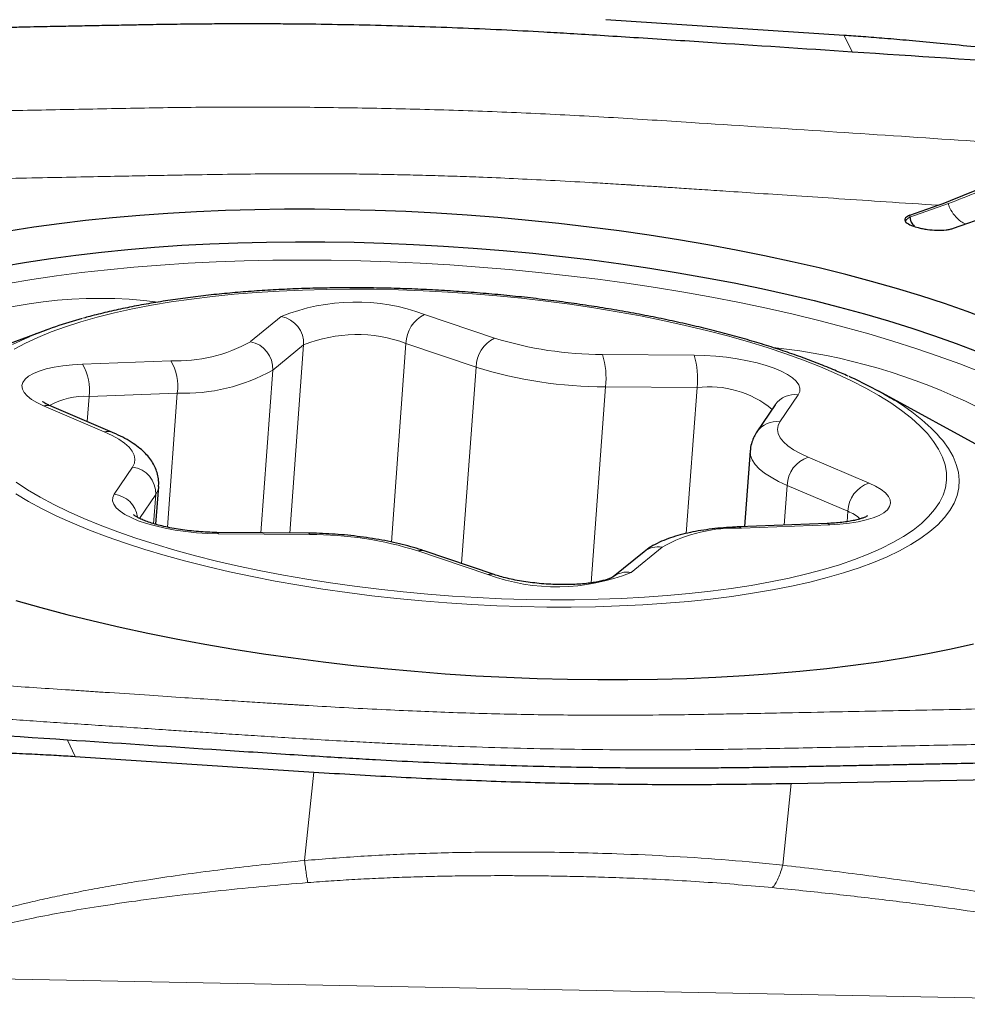
# Model space of a CAD drawing. Units: millimetres. Extents: x 5 to 292, y 5 to 205.
# Drawn here: x 80 to 84, y 77 to 81 of the extents above; entities that cross this region are included whole.
import ezdxf

# ---------------------------------------------------------------- set-up
doc = ezdxf.new("R2010")
doc.units = ezdxf.units.MM

msp = doc.modelspace()

# ---------------------------------------------------------------- linework, layer by layer
at = {"color": 7, "linetype": 'Continuous', "lineweight": 30}
for p, q in [((83.6008, 80.7515), (82.6693, 80.8128)), ((83.8566, 80.0484), (83.9673, 80.0876)), ((84.028, 79.9979), (84.2342, 80.0709)), ((83.8777, 80.004), (83.889, 80.0006)), ((80.4823, 79.5999), (79.9454, 79.4019)), ((84.2375, 79.0864), (83.7353, 79.3607)), ((80.7417, 79.2), (80.5045, 79.3013)), ((83.331, 79.3083), (83.2596, 79.2024)), ((83.2332, 79.1277), (83.2115, 78.8318)), ((80.9114, 78.8409), (80.9223, 78.9885)), ((83.5335, 78.8441), (83.1886, 78.8309)), ((81.5072, 78.8063), (81.1494, 78.8093)), ((82.2333, 78.6446), (81.9598, 78.7373)), ((82.8186, 78.734), (82.6979, 78.6356)), ((80.5966, 77.9341), (81.5281, 77.8728)), ((83.3937, 77.8287), (84.9723, 77.8605))]:
    msp.add_line(p, q, dxfattribs=at)
at = {"color": 8, "linetype": 'Continuous', "lineweight": 0}
for p, q in [((83.631, 80.6877), (83.6008, 80.7515)), ((84.0079, 80.0944), (83.857, 80.041)), ((83.857, 80.041), (83.8566, 80.0484)), ((81.2807, 79.5547), (81.4014, 79.653)), ((81.9613, 79.6612), (82.2348, 79.5686)), ((81.4886, 79.5417), (81.3679, 79.4433)), ((81.4345, 78.807), (81.4886, 79.5417)), ((81.8314, 78.7717), (81.8885, 79.5475)), ((82.162, 79.4549), (81.8885, 79.5475)), ((82.6561, 79.5048), (83.014, 79.5018)), ((80.6252, 79.4669), (80.9701, 79.4802)), ((82.1056, 78.6879), (82.162, 79.4549)), ((81.3212, 78.8079), (81.3679, 79.4433)), ((82.6113, 78.6121), (82.6676, 79.3783)), ((83.0254, 79.3753), (82.6676, 79.3783)), ((82.9835, 78.8055), (83.0254, 79.3753)), ((80.6429, 79.2422), (80.6502, 79.3407)), ((80.9951, 79.3539), (80.6502, 79.3407)), ((80.9565, 78.8297), (80.9951, 79.3539)), ((83.4208, 79.3473), (83.3495, 79.2414)), ((80.7093, 79.2029), (80.4722, 79.3042)), ((83.4601, 79.1031), (83.6973, 79.0018)), ((80.7486, 78.9587), (80.82, 79.0646)), ((83.366, 78.8377), (83.3775, 78.9932)), ((83.6146, 78.8918), (83.3775, 78.9932)), ((80.9108, 78.9572), (80.848, 78.8639)), ((80.9025, 78.8434), (80.9108, 78.9572)), ((83.6117, 78.8513), (83.6146, 78.8918)), ((83.5443, 78.8391), (83.1994, 78.8258)), ((81.5133, 78.8012), (81.1555, 78.8042)), ((82.2082, 78.6448), (81.9347, 78.7374)), ((82.8887, 78.7514), (82.7681, 78.653)), ((80.5664, 77.9979), (80.5966, 77.9341)), ((81.492, 77.5272), (81.5281, 77.8728)), ((83.3604, 77.509), (83.3937, 77.8286)), ((79.8091, 77.0743), (85.396, 76.9654))]:
    msp.add_line(p, q, dxfattribs=at)
at = {"color": 7, "linetype": 'Continuous', "lineweight": 30, "flags": 128}
for points in [[(84.1661, 79.6406), (84.0808, 79.6724), (83.9921, 79.7033), (83.9001, 79.7332), (83.8051, 79.7622), (83.7071, 79.7901), (83.6063, 79.8169), (83.5029, 79.8426), (83.3971, 79.8672), (83.2891, 79.8905), (83.179, 79.9125), (83.0671, 79.9332), (82.9534, 79.9527), (82.8383, 79.9707), (82.7219, 79.9873), (82.6044, 80.0026), (82.486, 80.0163), (82.3669, 80.0286), (82.2473, 80.0394), (82.1275, 80.0487), (82.0076, 80.0565), (81.8878, 80.0627), (81.7684, 80.0673), (81.6495, 80.0704), (81.5313, 80.072), (81.4141, 80.0719), (81.2981, 80.0703), (81.1833, 80.0671), (81.0702, 80.0624), (80.9587, 80.0561), (80.8492, 80.0482), (80.7418, 80.0389), (80.6367, 80.028), (80.534, 80.0156), (80.434, 80.0018), (80.3368, 79.9865)], [(80.314, 79.8492), (80.4061, 79.8653), (80.501, 79.8799), (80.5987, 79.8931), (80.6989, 79.9048), (80.8015, 79.9151), (80.9063, 79.9239), (81.0132, 79.9313), (81.1219, 79.937), (81.2322, 79.9413), (81.3441, 79.9441), (81.4571, 79.9453), (81.5713, 79.9449), (81.6863, 79.9431), (81.802, 79.9397), (81.9182, 79.9348), (82.0347, 79.9283), (82.1512, 79.9204), (82.2677, 79.9109), (82.3837, 79.9), (82.4993, 79.8876), (82.6141, 79.8738), (82.728, 79.8586), (82.8408, 79.842), (82.9522, 79.824), (83.0622, 79.8047), (83.1704, 79.7842), (83.2768, 79.7623), (83.381, 79.7392), (83.483, 79.715), (83.5826, 79.6896), (83.6796, 79.6631), (83.7738, 79.6356), (83.865, 79.6071), (83.9532, 79.5776), (84.0381, 79.5473), (84.1196, 79.516)], [(80.3644, 78.5438), (80.4624, 78.5159), (80.5632, 78.4891), (80.6665, 78.4634), (80.7723, 78.4389), (80.8804, 78.4155), (80.9905, 78.3935), (81.1024, 78.3728), (81.2161, 78.3534), (81.3312, 78.3353), (81.4476, 78.3187), (81.5651, 78.3034), (81.6835, 78.2897), (81.8026, 78.2774), (81.9221, 78.2666), (82.042, 78.2573), (82.1619, 78.2495), (82.2817, 78.2433), (82.4011, 78.2387), (82.52, 78.2356), (82.6381, 78.234), (82.7554, 78.2341), (82.8714, 78.2357), (82.9861, 78.2389), (83.0993, 78.2436), (83.2108, 78.2499), (83.3203, 78.2578), (83.4277, 78.2671), (83.5328, 78.278), (83.6355, 78.2904), (83.7355, 78.3042), (83.8326, 78.3195), (83.9268, 78.3363), (84.0179, 78.3544), (84.1056, 78.3739)]]:
    msp.add_lwpolyline(points, dxfattribs=at)
at = {"color": 8, "linetype": 'Continuous', "lineweight": 0, "flags": 128}
for points in [[(80.3347, 79.7819), (80.4274, 79.7975), (80.5229, 79.8118), (80.6211, 79.8246), (80.7219, 79.8359), (80.8249, 79.8458), (80.9301, 79.8542), (81.0373, 79.8612), (81.1463, 79.8665), (81.2569, 79.8704), (81.3689, 79.8728), (81.4821, 79.8736), (81.5964, 79.8729), (81.7115, 79.8706), (81.8271, 79.8668), (81.9433, 79.8615), (82.0596, 79.8547), (82.176, 79.8464), (82.2922, 79.8366), (82.408, 79.8253), (82.5232, 79.8125), (82.6376, 79.7984), (82.7511, 79.7828), (82.8634, 79.7659), (82.9743, 79.7476), (83.0837, 79.728), (83.1913, 79.7071), (83.297, 79.685), (83.4005, 79.6616), (83.5018, 79.6371), (83.6006, 79.6115), (83.6967, 79.5848), (83.79, 79.557), (83.8804, 79.5283), (83.9676, 79.4986), (84.0516, 79.4681), (84.1321, 79.4367)], [(80.3656, 79.0054), (80.4102, 78.976), (80.4591, 78.947), (80.5121, 78.9186), (80.5691, 78.8908), (80.6299, 78.8636), (80.6944, 78.8372), (80.7623, 78.8115), (80.8337, 78.7867), (80.9081, 78.7629), (80.9856, 78.74), (81.0658, 78.7182), (81.1486, 78.6974), (81.2338, 78.6779), (81.3211, 78.6595), (81.4104, 78.6423), (81.5013, 78.6265), (81.5938, 78.612), (81.6874, 78.5988), (81.7821, 78.5871), (81.8775, 78.5768), (81.9735, 78.5679), (82.0697, 78.5605), (82.166, 78.5547), (82.2621, 78.5503), (82.3577, 78.5474), (82.4526, 78.5461), (82.5466, 78.5463), (82.6395, 78.5481), (82.7309, 78.5513), (82.8207, 78.5561), (82.9087, 78.5624), (82.9945, 78.5702), (83.0781, 78.5795), (83.1592, 78.5902), (83.2375, 78.6023), (83.3129, 78.6158), (83.3853, 78.6307), (83.4543, 78.6469), (83.5199, 78.6644), (83.5818, 78.6831), (83.64, 78.703), (83.6943, 78.724), (83.7445, 78.7462), (83.7904, 78.7693), (83.8321, 78.7934), (83.8694, 78.8185), (83.9021, 78.8443), (83.9303, 78.871), (83.9538, 78.8983), (83.9726, 78.9263), (83.9866, 78.9549), (83.9958, 78.984), (84.0002, 79.0135), (83.9998, 79.0434), (83.9945, 79.0735), (83.9843, 79.1038), (83.9694, 79.1343), (83.9498, 79.1648), (83.9254, 79.1953), (83.8963, 79.2257), (83.8627, 79.2558), (83.8246, 79.2858), (83.7821, 79.3154), (83.7353, 79.3445), (83.6844, 79.3732), (83.6294, 79.4014), (83.5705, 79.4289), (83.5078, 79.4557), (83.4416, 79.4818), (83.3719, 79.507), (83.299, 79.5313), (83.223, 79.5547), (83.1441, 79.5771), (83.0626, 79.5983), (82.9785, 79.6185), (82.8923, 79.6375), (82.804, 79.6553), (82.7138, 79.6717), (82.6221, 79.6869), (82.529, 79.7008), (82.4348, 79.7132), (82.3397, 79.7242), (82.244, 79.7338), (82.1479, 79.742), (82.0516, 79.7486), (81.9554, 79.7537), (81.8595, 79.7573), (81.7642, 79.7594), (81.6697, 79.76), (81.5763, 79.759), (81.4841, 79.7565), (81.3934, 79.7525), (81.3045, 79.7469), (81.2176, 79.7399), (81.1329, 79.7314), (81.0505, 79.7214), (80.9708, 79.7099), (80.8939, 79.6971), (80.82, 79.6829), (80.7493, 79.6674), (80.6819, 79.6505), (80.6181, 79.6324), (80.5581, 79.6131), (80.5018, 79.5926), (80.4496, 79.571), (80.4015, 79.5484), (80.3577, 79.5248)], [(80.3512, 79.5431), (80.3996, 79.5663), (80.4177, 79.5742)], [(83.014, 79.5018), (83.0563, 79.5006), (83.0989, 79.4978), (83.1412, 79.4935), (83.1825, 79.4876), (83.2224, 79.4802), (83.26, 79.4715), (83.295, 79.4617), (83.3268, 79.4508), (83.3548, 79.439), (83.3788, 79.4264), (83.3982, 79.4134), (83.4129, 79.4), (83.4226, 79.3865), (83.4272, 79.3731), (83.4266, 79.36), (83.4208, 79.3473)], [(80.4722, 79.3042), (80.4464, 79.3165), (80.425, 79.3293), (80.4083, 79.3425), (80.3964, 79.356), (80.3897, 79.3695), (80.388, 79.3828), (80.3916, 79.3957), (80.4004, 79.408), (80.4141, 79.4196), (80.4327, 79.4303), (80.4558, 79.4398), (80.4831, 79.4481), (80.5141, 79.4551), (80.5485, 79.4606), (80.5857, 79.4646), (80.6252, 79.4669)], [(83.3495, 79.2414), (83.3421, 79.2265), (83.3398, 79.2111), (83.3426, 79.1954), (83.3503, 79.1795), (83.3631, 79.1636), (83.3806, 79.1479), (83.4028, 79.1324), (83.4294, 79.1175), (83.4601, 79.1031)], [(80.82, 79.0646), (80.8273, 79.0795), (80.8297, 79.0949), (80.8269, 79.1106), (80.8191, 79.1265), (80.8064, 79.1424), (80.7889, 79.1581), (80.7667, 79.1736), (80.7401, 79.1885), (80.7093, 79.2029)], [(83.9855, 79.1681), (84.0079, 79.137), (84.0256, 79.106), (84.0384, 79.075), (84.0464, 79.0442), (84.0495, 79.0137), (84.0477, 78.9834), (84.0411, 78.9536), (84.0295, 78.9242), (84.0132, 78.8953), (83.992, 78.8671), (83.9661, 78.8395), (83.9355, 78.8127), (83.9003, 78.7867), (83.8606, 78.7616), (83.8165, 78.7374), (83.768, 78.7143), (83.7154, 78.6922), (83.6587, 78.6712), (83.5981, 78.6513), (83.5338, 78.6327), (83.4658, 78.6153), (83.3944, 78.5993), (83.3197, 78.5846), (83.242, 78.5713), (83.1614, 78.5593), (83.0781, 78.5489), (82.9924, 78.5399), (82.9043, 78.5324), (82.8143, 78.5264), (82.7224, 78.5219), (82.6289, 78.519), (82.5341, 78.5176), (82.4382, 78.5178), (82.3414, 78.5195), (82.2439, 78.5227), (82.146, 78.5275), (82.048, 78.5338), (81.9501, 78.5417), (81.8525, 78.551), (81.7555, 78.5617), (81.6593, 78.574), (81.5641, 78.5876), (81.4703, 78.6026), (81.378, 78.6189), (81.2874, 78.6365), (81.1988, 78.6554), (81.1124, 78.6755), (81.0284, 78.6967), (80.9471, 78.7191), (80.8686, 78.7425), (80.793, 78.7669), (80.7207, 78.7922), (80.6518, 78.8184), (80.5865, 78.8453), (80.5249, 78.873), (80.4671, 78.9014), (80.4134, 78.9304), (80.3638, 78.9599)], [(83.3775, 78.9932), (83.344, 79.0086), (83.3146, 79.0247), (83.2894, 79.0413), (83.2687, 79.0582), (83.2526, 79.0753), (83.2413, 79.0925), (83.2348, 79.1096), (83.2332, 79.1265), (83.2332, 79.1277)], [(80.9223, 78.9886), (80.919, 78.9732), (80.9108, 78.9572)], [(83.6973, 79.0018), (83.723, 78.9895), (83.7444, 78.9767), (83.7612, 78.9635), (83.773, 78.95), (83.7798, 78.9365), (83.7814, 78.9232), (83.7778, 78.9103), (83.7691, 78.898), (83.7554, 78.8864), (83.7368, 78.8757), (83.7137, 78.8662), (83.6864, 78.8579), (83.6554, 78.8509), (83.621, 78.8454), (83.5838, 78.8414), (83.5443, 78.8391)], [(81.1555, 78.8042), (81.1132, 78.8054), (81.0706, 78.8082), (81.0283, 78.8125), (80.9869, 78.8185), (80.9471, 78.8258), (80.9094, 78.8345), (80.8745, 78.8443), (80.8427, 78.8552), (80.8147, 78.8671), (80.7907, 78.8796), (80.7713, 78.8926), (80.7566, 78.906), (80.7468, 78.9195), (80.7422, 78.9329), (80.7428, 78.946), (80.7486, 78.9587)], [(83.5335, 78.8441), (83.5379, 78.8434), (83.5443, 78.8391)], [(81.1493, 78.8093), (81.1518, 78.8085), (81.1555, 78.8042)], [(81.5072, 78.8063), (81.5096, 78.8056), (81.5133, 78.8012)], [(83.1886, 78.8309), (83.1931, 78.8301), (83.1994, 78.8258)]]:
    msp.add_lwpolyline(points, dxfattribs=at)
at = {"color": 8, "linetype": 'Continuous', "lineweight": 0}
for centre, radius, start, end in [((80.6925, 77.8896), 1.8341, 82.8586, 138.7092), ((81.6919, 78.9335), 0.776, 69.6878, 111.9847), ((81.3815, 79.5477), 0.1072, 356.7824, 79.2984), ((82.0168, 79.5455), 0.1283, 115.624, 179.1071), ((81.696, 79.0347), 0.5478, 69.4243, 112.2482), ((82.2903, 79.4529), 0.1283, 115.624, 179.1074), ((82.6549, 80.9201), 1.4153, 252.7315, 270.0484), ((80.9958, 80.0578), 0.5782, 267.4437, 299.5186), ((81.2608, 79.4493), 0.1072, 356.7824, 79.2984), ((83.0733, 77.1941), 2.3512, 43.1999, 83.9006), ((82.3713, 79.4152), 0.2986, 352.8959, 17.4503), ((82.7291, 79.4123), 0.2986, 352.8959, 17.4503), ((80.4586, 79.3683), 0.1936, 351.7833, 30.6194), ((80.8035, 79.3816), 0.1936, 351.7831, 30.6194), ((82.6648, 81.0677), 1.6894, 252.6849, 270.0949), ((81.0235, 80.0576), 0.7043, 267.6874, 299.275), ((83.0734, 78.9931), 0.3853, 50.4437, 97.1465), ((80.6327, 79.0691), 0.2722, 86.3179, 120.0792), ((83.4073, 79.2553), 0.0929, 81.6291, 145.2554), ((83.4014, 78.66), 0.7742, 41.0186, 60.6099), ((80.4837, 79.2517), 0.0538, 67.2905, 102.388), ((83.336, 79.1495), 0.0929, 81.6274, 145.3186), ((80.7209, 79.1503), 0.0538, 67.2121, 102.3853), ((83.4976, 78.9889), 0.1202, 108.1435, 177.9884), ((80.8077, 78.962), 0.1033, 357.2907, 83.1443), ((83.7347, 78.8876), 0.1202, 108.1436, 177.9885), ((80.7358, 78.8554), 0.1042, 7.7401, 82.9446), ((83.562, 78.7532), 0.1482, 47.0256, 69.2076), ((81.5145, 77.3859), 1.4153, 72.7314, 90.0485), ((83.1736, 78.2482), 0.5782, 87.4438, 119.5186), ((81.947, 78.6985), 0.0408, 71.7147, 107.5625), ((82.8725, 78.6665), 0.0864, 79.1734, 128.6337), ((82.4776, 79.3725), 0.776, 249.6881, 291.9845), ((82.2205, 78.6058), 0.0408, 71.7743, 107.5364), ((82.7518, 78.5681), 0.0864, 79.1774, 128.5923)]:
    msp.add_arc(centre, radius, start, end, dxfattribs=at)
at = {"color": 7, "linetype": 'Continuous', "lineweight": 30}
for centre, radius, start, end in [((81.0488, 78.0742), 1.6275, 105.1435, 112.8198), ((82.9449, 77.9178), 1.6452, 59.4432, 65.7907)]:
    msp.add_arc(centre, radius, start, end, dxfattribs=at)
for points, knots in [([(79.2552, 80.7616), (79.318, 80.7629), (79.4392, 80.7654), (79.6143, 80.7689), (79.7762, 80.7722), (79.9247, 80.7753), (80.0599, 80.778), (80.1705, 80.7803), (80.2588, 80.782), (80.3274, 80.7834), (80.3899, 80.7847), (80.4464, 80.7858), (80.509, 80.7871), (80.5818, 80.7885), (80.668, 80.7902), (80.7532, 80.7918), (80.8313, 80.7933), (80.897, 80.7944), (80.9544, 80.7954), (81.0134, 80.7962), (81.0823, 80.7969), (81.1609, 80.7975), (81.2435, 80.7978), (81.3261, 80.7977), (81.4376, 80.7972), (81.5783, 80.7956), (81.7485, 80.7923), (81.9192, 80.7877), (82.0902, 80.7816), (82.2596, 80.7742), (82.4062, 80.7666), (82.5347, 80.7591), (82.6519, 80.7519), (82.7835, 80.7436), (82.9238, 80.7345), (83.2078, 80.7159), (83.4433, 80.7002), (83.631, 80.6877)], [0, 0, 0, 0, 0.043882, 0.084666, 0.122349, 0.156934, 0.18842, 0.216806, 0.234177, 0.250142, 0.264702, 0.277856, 0.289604, 0.308396, 0.328717, 0.349747, 0.367893, 0.383155, 0.395532, 0.407905, 0.424161, 0.443243, 0.462242, 0.481162, 0.500006, 0.538694, 0.577301, 0.615854, 0.654378, 0.6929, 0.730111, 0.753064, 0.779351, 0.808972, 0.841606, 0.873744, 1, 1, 1, 1]), ([(85.0988, 80.6065), (85.0253, 80.614), (84.9373, 80.623), (84.8348, 80.6331), (84.7914, 80.6373), (84.7551, 80.6409), (84.7203, 80.6442), (84.6809, 80.6482), (84.6241, 80.654), (84.5493, 80.6617), (84.4565, 80.6713), (84.341, 80.6833), (84.2133, 80.6965), (84.0831, 80.7095), (83.9649, 80.721), (83.8578, 80.7309), (83.7621, 80.7392), (83.6777, 80.7461), (83.6251, 80.7498), (83.6008, 80.7515)], [0, 0, 0, 0, 0.147379, 0.176325, 0.20527, 0.234213, 0.249099, 0.275021, 0.312973, 0.362953, 0.424961, 0.498998, 0.5943, 0.680818, 0.759774, 0.831168, 0.895002, 0.951278, 1, 1, 1, 1]), ([(83.631, 80.6877), (83.8772, 80.6715), (84.2465, 80.6473), (84.7389, 80.6149), (84.985, 80.5987), (85.1081, 80.5905)], [0, 0, 0, 0, 0.500042, 0.750038, 1, 1, 1, 1]), ([(83.9673, 80.0876), (84.0102, 80.104), (84.0946, 80.1363), (84.2189, 80.1939), (84.2999, 80.2389), (84.3398, 80.261)], [0, 0, 0, 0, 0.344342, 0.677465, 1, 1, 1, 1]), ([(83.8566, 80.0484), (83.8501, 80.0453), (83.837, 80.0391), (83.836, 80.0266), (83.8489, 80.0141), (83.8681, 80.0073), (83.8777, 80.004)], [0, 0, 0, 0, 0.250241, 0.499996, 0.749755, 1, 1, 1, 1]), ([(83.857, 80.041), (83.8573, 80.0383), (83.8581, 80.0319), (83.8633, 80.0193), (83.8695, 80.011), (83.8735, 80.0057)], [0, 0, 0, 0, 0.201805, 0.491823, 1, 1, 1, 1]), ([(83.889, 80.0006), (83.8947, 79.9991), (83.906, 79.9961), (83.9308, 79.9919), (83.9633, 79.9893), (83.9938, 79.9906), (84.0151, 79.994), (84.0236, 79.9966), (84.028, 79.9979)], [0, 0, 0, 0, 0.130579, 0.257583, 0.5, 0.742418, 0.869424, 1, 1, 1, 1]), ([(83.6155, 79.4201), (83.5986, 79.4277), (83.5612, 79.4445), (83.4996, 79.4694), (83.4317, 79.4949), (83.361, 79.5194), (83.2876, 79.543), (83.2117, 79.5655), (83.1335, 79.587), (83.0531, 79.6074), (82.9706, 79.6267), (82.8863, 79.6448), (82.8003, 79.6618), (82.7128, 79.6776), (82.624, 79.6921), (82.534, 79.7054), (82.4431, 79.7174), (82.3514, 79.7282), (82.2591, 79.7376), (82.1664, 79.7456), (82.0736, 79.7523), (81.9808, 79.7577), (81.8882, 79.7616), (81.7961, 79.7641), (81.7045, 79.7653), (81.6137, 79.765), (81.524, 79.7634), (81.4354, 79.7603), (81.3482, 79.7558), (81.2625, 79.75), (81.1786, 79.7427), (81.0966, 79.7341), (81.0166, 79.724), (80.9388, 79.7127), (80.8634, 79.6999), (80.7905, 79.6858), (80.7204, 79.6703), (80.6663, 79.6571), (80.6367, 79.6487), (80.6284, 79.6464)], [0, 0, 0, 0, 0.023309, 0.051333, 0.079263, 0.107113, 0.134893, 0.162614, 0.190284, 0.21791, 0.245499, 0.273057, 0.300589, 0.328098, 0.355588, 0.383064, 0.410527, 0.43798, 0.465427, 0.49287, 0.520311, 0.547752, 0.575194, 0.602642, 0.630095, 0.657558, 0.685033, 0.712523, 0.74003, 0.76756, 0.795115, 0.8227, 0.85032, 0.877982, 0.905693, 0.93346, 0.961293, 0.989203, 1, 1, 1, 1]), ([(80.5045, 79.3013), (80.5013, 79.3027), (80.4926, 79.3066), (80.482, 79.3122), (80.474, 79.3172), (80.4699, 79.3204), (80.4698, 79.3206), (80.4697, 79.3207)], [0, 0, 0, 0, 0.151902, 0.411265, 0.632955, 0.84225, 1, 1, 1, 1]), ([(80.9218, 78.9886), (80.9222, 78.9945), (80.9232, 79.0088), (80.9198, 79.0312), (80.9127, 79.055), (80.902, 79.0773), (80.888, 79.0985), (80.8704, 79.1188), (80.8486, 79.1387), (80.8221, 79.1581), (80.7909, 79.1768), (80.7633, 79.1905), (80.7461, 79.198), (80.7417, 79.2)], [0, 0, 0, 0, 0.0573758, 0.1388696, 0.2202723, 0.3036593, 0.3913311, 0.485937, 0.5901853, 0.7055237, 0.8295442, 0.9557017, 1, 1, 1, 1]), ([(83.2596, 79.2024), (83.2558, 79.1964), (83.2479, 79.1836), (83.2391, 79.1611), (83.234, 79.1418), (83.2338, 79.1303), (83.2337, 79.1276)], [0, 0, 0, 0, 0.273998, 0.576322, 0.902665, 1, 1, 1, 1]), ([(81.1494, 78.8093), (81.1432, 78.8094), (81.1255, 78.8096), (81.0955, 78.811), (81.0598, 78.8138), (81.0245, 78.8179), (80.9903, 78.823), (80.9578, 78.8292), (80.9277, 78.8361), (80.9004, 78.8437), (80.8766, 78.8516), (80.8568, 78.8595), (80.8418, 78.8666), (80.8315, 78.8725), (80.8257, 78.8765), (80.8232, 78.8787), (80.8236, 78.8784), (80.8237, 78.8783)], [0, 0, 0, 0, 0.041522, 0.120707, 0.200083, 0.279477, 0.358608, 0.437233, 0.515072, 0.591795, 0.666989, 0.740157, 0.810726, 0.871325, 0.928475, 0.982631, 1, 1, 1, 1]), ([(83.6916, 78.8738), (83.6917, 78.8738), (83.6921, 78.8742), (83.6897, 78.8725), (83.6837, 78.8695), (83.6733, 78.8654), (83.6589, 78.8609), (83.6404, 78.8562), (83.6178, 78.8519), (83.5917, 78.8483), (83.5634, 78.8456), (83.5432, 78.8446), (83.5335, 78.8441)], [0, 0, 0, 0, 0.020502, 0.109739, 0.203311, 0.302852, 0.408815, 0.520821, 0.638022, 0.759438, 0.884111, 1, 1, 1, 1]), ([(81.9598, 78.7373), (81.9528, 78.7396), (81.9323, 78.7463), (81.8966, 78.7566), (81.852, 78.7677), (81.8059, 78.7773), (81.7585, 78.7857), (81.7102, 78.7927), (81.6612, 78.7983), (81.6118, 78.8024), (81.5632, 78.8052), (81.5284, 78.8061), (81.5101, 78.8063), (81.5072, 78.8063)], [0, 0, 0, 0, 0.054846, 0.161192, 0.266337, 0.370496, 0.473956, 0.576931, 0.679593, 0.782088, 0.884543, 0.981732, 1, 1, 1, 1]), ([(83.1886, 78.8309), (83.1803, 78.8305), (83.1563, 78.8295), (83.1174, 78.8266), (83.0727, 78.8217), (83.0298, 78.8153), (82.9887, 78.8072), (82.9497, 78.7973), (82.9126, 78.7854), (82.8776, 78.771), (82.8459, 78.7544), (82.8274, 78.7406), (82.8186, 78.734)], [0, 0, 0, 0, 0.052627, 0.15321, 0.254382, 0.356504, 0.459925, 0.565123, 0.672728, 0.783441, 0.89743, 1, 1, 1, 1]), ([(82.6979, 78.6356), (82.6979, 78.6356), (82.6981, 78.6357), (82.6953, 78.6339), (82.6885, 78.6307), (82.6776, 78.6265), (82.6625, 78.6219), (82.6432, 78.6173), (82.6201, 78.6131), (82.5934, 78.6096), (82.5637, 78.6069), (82.5316, 78.6054), (82.4977, 78.605), (82.4626, 78.6059), (82.4269, 78.6081), (82.3913, 78.6115), (82.3565, 78.616), (82.323, 78.6216), (82.2915, 78.6282), (82.2632, 78.6353), (82.2444, 78.6409), (82.2351, 78.644), (82.2333, 78.6446)], [0, 0, 0, 0, 0.015472, 0.056211, 0.098817, 0.144193, 0.192455, 0.243389, 0.296599, 0.351637, 0.408077, 0.465558, 0.523776, 0.582492, 0.641498, 0.700618, 0.759654, 0.818413, 0.876706, 0.934312, 0.987002, 1, 1, 1, 1]), ([(80.5664, 77.9979), (80.3202, 78.0141), (79.9509, 78.0384), (79.4585, 78.0708), (79.2124, 78.087), (79.0893, 78.0951)], [0, 0, 0, 0, 0.500042, 0.750039, 1, 1, 1, 1]), ([(79.0921, 77.9912), (79.166, 77.9887), (79.2545, 77.9858), (79.3574, 77.982), (79.401, 77.9804), (79.4375, 77.979), (79.4725, 77.9777), (79.512, 77.9764), (79.5691, 77.9745), (79.6443, 77.9721), (79.7376, 77.9691), (79.8537, 77.9654), (79.982, 77.9612), (80.1128, 77.9566), (80.2316, 77.9521), (80.339, 77.9476), (80.435, 77.9432), (80.5196, 77.9389), (80.5722, 77.9356), (80.5966, 77.9341)], [0, 0, 0, 0, 0.147379, 0.176325, 0.205269, 0.234213, 0.249099, 0.275022, 0.312973, 0.362953, 0.424961, 0.498998, 0.5943, 0.680818, 0.759774, 0.831168, 0.895002, 0.951278, 1, 1, 1, 1]), ([(84.9422, 77.924), (84.8794, 77.9227), (84.7582, 77.9203), (84.5831, 77.9167), (84.4212, 77.9134), (84.2727, 77.9104), (84.1375, 77.9076), (84.0269, 77.9054), (83.9386, 77.9036), (83.87, 77.9022), (83.8075, 77.9009), (83.751, 77.8998), (83.6884, 77.8985), (83.6156, 77.8971), (83.5294, 77.8954), (83.4442, 77.8938), (83.3661, 77.8923), (83.3004, 77.8912), (83.243, 77.8902), (83.184, 77.8894), (83.1151, 77.8887), (83.0365, 77.8881), (82.9539, 77.8879), (82.8713, 77.8879), (82.7598, 77.8885), (82.6191, 77.89), (82.4489, 77.8933), (82.2782, 77.8979), (82.1072, 77.904), (81.9378, 77.9114), (81.7912, 77.919), (81.6627, 77.9265), (81.5455, 77.9337), (81.4139, 77.942), (81.2735, 77.9511), (80.9896, 77.9697), (80.7541, 77.9854), (80.5664, 77.9979)], [0, 0, 0, 0, 0.043882, 0.084665, 0.122349, 0.156934, 0.18842, 0.216806, 0.234177, 0.250142, 0.264702, 0.277856, 0.289604, 0.308396, 0.328717, 0.349747, 0.367893, 0.383155, 0.395532, 0.407905, 0.424161, 0.443243, 0.462242, 0.481162, 0.500006, 0.538694, 0.577301, 0.615854, 0.654378, 0.6929, 0.730111, 0.753064, 0.779351, 0.808972, 0.841606, 0.873744, 1, 1, 1, 1]), ([(81.5281, 77.8728), (81.6355, 77.8662), (81.8479, 77.8533), (82.1621, 77.8394), (82.4703, 77.8297), (82.7762, 77.8248), (83.0846, 77.824), (83.2898, 77.8271), (83.3937, 77.8287)], [0, 0, 0, 0, 0.170612, 0.337233, 0.500182, 0.662967, 0.829466, 1, 1, 1, 1])]:
    msp.add_open_spline(points, degree=3, knots=knots, dxfattribs=at)
at = {"color": 8, "linetype": 'Continuous', "lineweight": 0}
for points, knots in [([(78.5695, 80.4208), (78.7314, 80.4243), (79.0552, 80.4312), (79.5411, 80.441), (79.9623, 80.4498), (80.3189, 80.457), (80.6109, 80.4627), (80.9028, 80.4685), (81.1963, 80.4725), (81.3946, 80.4712), (81.4939, 80.4706)], [0, 0, 0, 0, 0.166539, 0.333104, 0.499712, 0.599704, 0.699728, 0.799792, 0.899869, 1, 1, 1, 1]), ([(81.4939, 80.4706), (81.5933, 80.4693), (81.7923, 80.4669), (82.0932, 80.459), (82.3955, 80.447), (82.6987, 80.4306), (83.0695, 80.4069), (83.5079, 80.3778), (84.0138, 80.3448), (84.351, 80.3213), (84.5196, 80.3096)], [0, 0, 0, 0, 0.099885, 0.199804, 0.299724, 0.399691, 0.499726, 0.666459, 0.83322, 1, 1, 1, 1]), ([(84.339, 80.2453), (84.3037, 80.2263), (84.2319, 80.1877), (84.1214, 80.1376), (84.0462, 80.109), (84.0079, 80.0944)], [0, 0, 0, 0, 0.32036, 0.653516, 1, 1, 1, 1]), ([(79.0235, 80.1659), (79.0236, 80.1659), (79.0248, 80.166), (79.0286, 80.166), (79.0368, 80.1662), (79.0499, 80.1665), (79.0748, 80.167), (79.1147, 80.1678), (79.1731, 80.169), (79.2466, 80.1705), (79.3351, 80.1723), (79.411, 80.1738), (79.4698, 80.175), (79.5069, 80.1757), (79.5455, 80.1765), (79.5856, 80.1773), (79.6255, 80.1781), (79.6568, 80.1788), (79.7036, 80.1797), (79.7658, 80.181), (79.8551, 80.1828), (79.9506, 80.1847), (80.0574, 80.1869), (80.1755, 80.1893), (80.314, 80.1921), (80.4629, 80.1951), (80.6126, 80.1982), (80.7249, 80.2004), (80.8046, 80.202), (80.8563, 80.203), (80.9065, 80.2039), (80.9648, 80.205), (81.06, 80.2067), (81.1863, 80.2087), (81.331, 80.2103), (81.4615, 80.2111), (81.5441, 80.2109), (81.5829, 80.2108)], [0, 0, 0, 0, 0.000154, 0.001329, 0.004566, 0.00971, 0.016761, 0.033761, 0.056643, 0.085408, 0.120056, 0.160587, 0.17454, 0.189074, 0.204189, 0.219886, 0.236163, 0.251066, 0.256621, 0.291144, 0.32411, 0.361506, 0.403332, 0.449589, 0.500276, 0.565984, 0.624584, 0.676076, 0.697886, 0.718116, 0.736767, 0.756851, 0.786455, 0.848395, 0.904624, 0.955153, 1, 1, 1, 1]), ([(81.5829, 80.2108), (81.616, 80.2106), (81.6819, 80.2101), (81.7808, 80.2087), (81.8795, 80.2067), (81.9778, 80.2043), (82.0758, 80.2013), (82.1858, 80.1973), (82.3113, 80.192), (82.4556, 80.1849), (82.582, 80.178), (82.6741, 80.1726), (82.7217, 80.1697), (82.7459, 80.1683), (82.7581, 80.1675), (82.7642, 80.1671), (82.7673, 80.1669), (82.7688, 80.1668), (82.7696, 80.1668), (82.77, 80.1668), (82.7702, 80.1668), (82.7703, 80.1668), (82.7703, 80.1668), (82.7703, 80.1668), (82.7703, 80.1668), (82.78, 80.1663), (82.8037, 80.1646), (82.8456, 80.162), (82.9003, 80.1584), (82.9679, 80.154), (83.0484, 80.1487), (83.1493, 80.142), (83.2726, 80.1338), (83.42, 80.124), (83.586, 80.113), (83.7705, 80.1007), (83.8997, 80.0921), (83.9673, 80.0876)], [0, 0, 0, 0, 0.042218, 0.084175, 0.125885, 0.16736, 0.208611, 0.249652, 0.306063, 0.36649, 0.430957, 0.464711, 0.48197, 0.490694, 0.495081, 0.49728, 0.498381, 0.498932, 0.499207, 0.499345, 0.499414, 0.499448, 0.499465, 0.499474, 0.499478, 0.499483, 0.511626, 0.529146, 0.552041, 0.580311, 0.613957, 0.652979, 0.706901, 0.768564, 0.837969, 0.915114, 1, 1, 1, 1]), ([(84.0755, 80.0142), (84.069, 80.0174), (84.0529, 80.0252), (84.0315, 80.047), (84.0161, 80.0687), (84.0089, 80.0853), (84.0082, 80.0917), (84.0079, 80.0944)], [0, 0, 0, 0, 0.217641, 0.535465, 0.828544, 0.929623, 1, 1, 1, 1]), ([(83.857, 80.041), (83.8501, 80.0369), (83.8386, 80.0302), (83.8393, 80.0231), (83.8395, 80.0202)], [0, 0, 0, 0, 0.601736, 1, 1, 1, 1]), ([(82.5866, 78.0952), (82.5426, 78.0955), (82.4547, 78.0962), (82.3222, 78.0985), (82.1892, 78.1017), (82.0587, 78.1058), (81.9268, 78.111), (81.7903, 78.1173), (81.6496, 78.1245), (81.5485, 78.1303), (81.4902, 78.1337), (81.4714, 78.1348), (81.4526, 78.136), (81.4336, 78.1371), (81.4144, 78.1383), (81.3798, 78.1404), (81.3237, 78.1439), (81.24, 78.1493), (81.1382, 78.156), (81.0182, 78.1639), (80.8801, 78.1731), (80.7712, 78.1804), (80.7004, 78.1851), (80.6737, 78.1869), (80.6494, 78.1885), (80.6247, 78.1902), (80.5995, 78.1919), (80.5402, 78.1958), (80.4485, 78.202), (80.3219, 78.2104), (80.2377, 78.216), (80.1942, 78.2189)], [0, 0, 0, 0, 0.055967, 0.111884, 0.167781, 0.22369, 0.276079, 0.333353, 0.394721, 0.452125, 0.459879, 0.467688, 0.475551, 0.48347, 0.491443, 0.499471, 0.526769, 0.561636, 0.604071, 0.654076, 0.71165, 0.776794, 0.790209, 0.800129, 0.810241, 0.820547, 0.831044, 0.841735, 0.894726, 0.945657, 1, 1, 1, 1]), ([(82.6848, 77.9603), (82.6115, 77.9611), (82.47, 77.9626), (82.2643, 77.9675), (82.1038, 77.9727), (81.985, 77.9774), (81.9041, 77.9808), (81.8246, 77.9846), (81.7393, 77.9888), (81.64, 77.9942), (81.5299, 78.0006), (81.4171, 78.0075), (81.3111, 78.0142), (81.2117, 78.0206), (81.119, 78.0267), (81.0327, 78.0324), (80.9401, 78.0386), (80.8395, 78.0453), (80.729, 78.0527), (80.62, 78.06), (80.5123, 78.0671), (80.4061, 78.0742), (80.3069, 78.0808), (80.0945, 78.0949), (79.9169, 78.1069), (79.7682, 78.117)], [0, 0, 0, 0, 0.076376, 0.147412, 0.212989, 0.241989, 0.269755, 0.296285, 0.3237, 0.357377, 0.398254, 0.436812, 0.473068, 0.507046, 0.538766, 0.568254, 0.59553, 0.633753, 0.671538, 0.708847, 0.745667, 0.781989, 0.817812, 0.847415, 1, 1, 1, 1]), ([(84.471, 78.1265), (84.4125, 78.1253), (84.2956, 78.1229), (84.1201, 78.1193), (83.9446, 78.1158), (83.7692, 78.1122), (83.587, 78.1085), (83.4223, 78.1051), (83.2794, 78.1023), (83.1695, 78.1003), (83.0599, 78.0983), (82.925, 78.0963), (82.7646, 78.0949), (82.6443, 78.0951), (82.5866, 78.0952)], [0, 0, 0, 0, 0.093382, 0.186764, 0.280146, 0.373528, 0.46691, 0.570976, 0.636533, 0.694956, 0.746244, 0.811077, 0.909372, 1, 1, 1, 1]), ([(85.6093, 78.0112), (85.4474, 78.008), (85.1236, 78.0014), (84.6376, 77.9914), (84.2165, 77.9827), (83.8599, 77.9755), (83.5679, 77.9697), (83.276, 77.9638), (82.9825, 77.9592), (82.784, 77.9599), (82.6848, 77.9603)], [0, 0, 0, 0, 0.1665391, 0.3331036, 0.4997117, 0.5997041, 0.6997278, 0.7997915, 0.899869, 1, 1, 1, 1]), ([(81.492, 77.5272), (81.4467, 77.5228), (81.3562, 77.5139), (81.2211, 77.4987), (81.0872, 77.4818), (80.9562, 77.4635), (80.8394, 77.4455), (80.7376, 77.4284), (80.6501, 77.4126), (80.5668, 77.3963), (80.4878, 77.3797), (80.3858, 77.3565), (80.2657, 77.3256), (80.1327, 77.2846), (80.026, 77.2443), (79.9424, 77.2059), (79.8789, 77.1704), (79.825, 77.1341), (79.7958, 77.1066), (79.782, 77.0936)], [0, 0, 0, 0, 0.075882, 0.151286, 0.22623, 0.300733, 0.371726, 0.423439, 0.472913, 0.520156, 0.565182, 0.608003, 0.695153, 0.773031, 0.841922, 0.887943, 0.929384, 0.966582, 1, 1, 1, 1]), ([(83.3604, 77.509), (83.2902, 77.516), (83.1493, 77.5299), (82.9327, 77.5441), (82.7367, 77.5531), (82.5628, 77.558), (82.4528, 77.5596), (82.3825, 77.5601), (82.3526, 77.5603), (82.3226, 77.5603), (82.2926, 77.5603), (82.2625, 77.5603), (82.2323, 77.5601), (82.202, 77.5599), (82.1041, 77.5589), (81.9406, 77.5553), (81.7137, 77.5451), (81.5652, 77.5331), (81.492, 77.5272)], [0, 0, 0, 0, 0.117315, 0.235566, 0.354959, 0.434483, 0.514639, 0.530462, 0.546313, 0.562191, 0.578095, 0.594028, 0.609989, 0.625979, 0.641997, 0.765005, 0.884254, 1, 1, 1, 1]), ([(81.492, 77.5272), (81.4932, 77.5182), (81.4954, 77.5002), (81.4988, 77.4766), (81.502, 77.4561), (81.5039, 77.4459), (81.5049, 77.4408)], [0, 0, 0, 0, 0.249561, 0.501447, 0.752599, 1, 1, 1, 1]), ([(83.3604, 77.509), (83.3577, 77.4998), (83.3521, 77.4812), (83.3424, 77.4571), (83.3318, 77.4364), (83.3244, 77.4263), (83.3207, 77.4213)], [0, 0, 0, 0, 0.248355, 0.499999, 0.751652, 1, 1, 1, 1]), ([(85.4216, 76.9833), (85.408, 76.9973), (85.3788, 77.0273), (85.3258, 77.0643), (85.2656, 77.0993), (85.1985, 77.132), (85.122, 77.1641), (85.0361, 77.1956), (84.9408, 77.2264), (84.8361, 77.2566), (84.7028, 77.2912), (84.5378, 77.3289), (84.3377, 77.3687), (84.1194, 77.4067), (83.8828, 77.4429), (83.628, 77.4776), (83.4515, 77.4983), (83.3604, 77.509)], [0, 0, 0, 0, 0.02913, 0.062446, 0.094644, 0.130389, 0.169807, 0.212997, 0.260028, 0.310957, 0.36583, 0.452144, 0.546135, 0.647869, 0.757397, 0.874763, 1, 1, 1, 1]), ([(81.5049, 77.4408), (81.5355, 77.4431), (81.5967, 77.4478), (81.6887, 77.4533), (81.7808, 77.458), (81.8731, 77.4617), (81.9655, 77.4645), (82.058, 77.4665), (82.157, 77.4678), (82.2476, 77.4682), (82.332, 77.468), (82.4069, 77.4674), (82.4869, 77.4663), (82.5738, 77.4645), (82.6719, 77.4618), (82.8334, 77.4559), (83.0536, 77.4447), (83.2315, 77.4291), (83.3207, 77.4213)], [0, 0, 0, 0, 0.0498617, 0.0997581, 0.1497094, 0.1997361, 0.2498582, 0.3000956, 0.3504681, 0.4112832, 0.4481383, 0.4886982, 0.5341901, 0.5795647, 0.6319397, 0.6962007, 0.8478012, 1, 1, 1, 1]), ([(79.8091, 77.0743), (79.8225, 77.0853), (79.8513, 77.1088), (79.901, 77.1376), (79.9562, 77.1646), (80.0167, 77.1896), (80.0849, 77.2139), (80.1607, 77.2375), (80.2441, 77.2602), (80.3352, 77.2821), (80.4389, 77.3043), (80.5569, 77.3265), (80.6905, 77.3487), (80.8379, 77.3702), (80.9975, 77.3908), (81.1651, 77.4099), (81.335, 77.4268), (81.4483, 77.4362), (81.5049, 77.4408)], [0, 0, 0, 0, 0.0309114, 0.0661787, 0.1001883, 0.1378741, 0.1793673, 0.2247654, 0.2741433, 0.3275587, 0.3850574, 0.4553701, 0.5323754, 0.6161056, 0.7092476, 0.8064841, 0.9033945, 1, 1, 1, 1]), ([(83.3207, 77.4213), (83.3992, 77.4133), (83.5516, 77.3977), (83.7728, 77.372), (83.98, 77.3456), (84.1513, 77.3213), (84.2897, 77.2998), (84.3983, 77.2819), (84.5013, 77.2636), (84.5987, 77.2451), (84.7067, 77.223), (84.8225, 77.1969), (84.9435, 77.166), (85.0514, 77.1345), (85.1461, 77.1023), (85.2279, 77.0697), (85.2964, 77.0362), (85.3527, 77.003), (85.3823, 76.9772), (85.396, 76.9654)], [0, 0, 0, 0, 0.108486, 0.210764, 0.306848, 0.396748, 0.450099, 0.501017, 0.549509, 0.595579, 0.639236, 0.703403, 0.761941, 0.814902, 0.862359, 0.904411, 0.941204, 0.972955, 1, 1, 1, 1])]:
    msp.add_open_spline(points, degree=3, knots=knots, dxfattribs=at)

doc.saveas('drawing.dxf')
